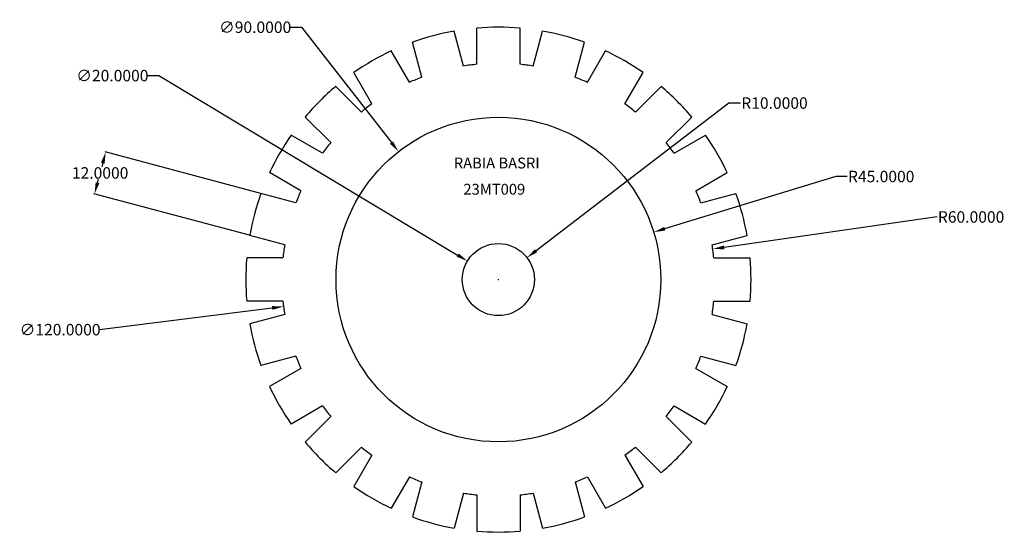
# Model space of a CAD drawing. Units: inches. Extents: x 156 to 429, y -7 to 135.
import ezdxf

# ---------------------------------------------------------------- set-up
doc = ezdxf.new("R2010")
doc.units = ezdxf.units.IN
doc.header["$MEASUREMENT"] = 0
doc.styles.get("Standard").update_dxf_attribs({"font": 'arial.ttf'})
doc.dimstyles.get("Standard").update_dxf_attribs({"dimtxt": 3.18, "dimasz": 3.18, "dimexe": 0.18, "dimexo": 0.0625, "dimgap": 0.09, "dimtad": 0, "dimtih": 1, "dimtoh": 1, "dimdec": 4, "dimzin": 0, "dimdsep": 46, "dimtxsty": 'Standard', "dimcen": 0.09, "dimclrd": 1, "dimadec": 0, "dimazin": 0, "dimtfac": 1, "dimtdec": 4, "dimtofl": 0, "dimtmove": 0, "dimatfit": 3, "dimfxl": 1, "dimtolj": 1, "dimtzin": 0, "dimarcsym": 0})

# ---------------------------------------------------------------- blocks, each defined once
blk = doc.blocks.new('*U9')
for p, q in [((-6, -5.15), (-6, 4.89)), ((6, -5.15), (6, 4.89))]:
    blk.add_line(p, q)
blk.add_arc((0, -64.85), 70, 85.0829, 94.9171)
blk = doc.blocks.new('*U10')
at = {"color": 0, "linetype": 'ByBlock', "lineweight": -2, "transparency": 16777216}
for p, rotation in [((271.53, 125.53), 15), ((305.1, 125.53), 345), ((255.89, 119.06), 29.99999999999998), ((320.74, 119.06), 330.0000000000001), ((242.46, 108.75), 45.00000000000001), ((334.17, 108.75), 315), ((232.15, 95.32), 59.99999999999999), ((344.47, 95.32), 299.9999999999999), ((225.67, 79.68), 74.99999999999999), ((350.95, 79.68), 285), ((223.46, 62.89), 90), ((353.16, 62.89), 270), ((225.67, 46.11), 105), ((350.95, 46.11), 255), ((232.15, 30.47), 120), ((344.47, 30.47), 240), ((242.46, 17.04), 135), ((334.17, 17.04), 225), ((255.89, 6.73), 150), ((320.74, 6.73), 210), ((271.53, 0.25), 165), ((305.1, 0.25), 194.9999999999999), ((288.31, -1.96), 180)]:
    blk.add_blockref('*U9', p, dxfattribs=dict(at, rotation=rotation))
blk.add_blockref('*U9', (288.31, 127.74), dxfattribs=at)
blk = doc.blocks.new('*D11')
at = {"color": 1, "lineweight": -2, "transparency": 16777216}
for p, q in [((352.2, 111.85), (298.77, 70.91)), ((355.38, 111.85), (352.2, 111.85))]:
    blk.add_line(p, q, dxfattribs=at)
at = {"color": 0, "lineweight": -2, "transparency": 16777216}
for p, q in [((288.22, 62.89), (288.4, 62.89)), ((288.31, 62.8), (288.31, 62.98))]:
    blk.add_line(p, q, dxfattribs=at)
at = {"color": 1, "transparency": 16777216}
blk.add_solid([(298.45, 71.33), (299.09, 70.49), (296.25, 68.98)], dxfattribs=at)
at = {"layer": 'Defpoints', "color": 0, "transparency": 16777216}
for p in [(296.25, 68.98), (288.31, 62.89)]:
    blk.add_point(p, dxfattribs=at)
at = {"color": 0, "transparency": 16777216, "insert": (364.82, 111.85), "char_height": 3.18, "attachment_point": 5}
blk.add_mtext('\\A1;R10.0000', dxfattribs=at)
blk = doc.blocks.new('*D12')
at = {"color": 1, "lineweight": -2, "transparency": 16777216}
for p, q in [((381.77, 91.48), (334.38, 76.99)), ((384.95, 91.48), (381.77, 91.48))]:
    blk.add_line(p, q, dxfattribs=at)
at = {"color": 0, "lineweight": -2, "transparency": 16777216}
for p, q in [((288.22, 62.89), (288.4, 62.89)), ((288.31, 62.8), (288.31, 62.98))]:
    blk.add_line(p, q, dxfattribs=at)
at = {"color": 1, "transparency": 16777216}
blk.add_solid([(334.23, 77.49), (334.54, 76.48), (331.34, 76.06)], dxfattribs=at)
at = {"layer": 'Defpoints', "color": 0, "transparency": 16777216}
for p in [(331.34, 76.06), (288.31, 62.89)]:
    blk.add_point(p, dxfattribs=at)
at = {"color": 0, "transparency": 16777216, "insert": (394.39, 91.48), "char_height": 3.18, "attachment_point": 5}
blk.add_mtext('\\A1;R45.0000', dxfattribs=at)
blk = doc.blocks.new('*D13')
at = {"color": 1, "lineweight": -2, "transparency": 16777216}
blk.add_line((409.85, 80.26), (350.86, 71.83), dxfattribs=at)
at = {"color": 0, "lineweight": -2, "transparency": 16777216}
for p, q in [((288.22, 62.89), (288.4, 62.89)), ((288.31, 62.8), (288.31, 62.98))]:
    blk.add_line(p, q, dxfattribs=at)
at = {"color": 1, "transparency": 16777216}
blk.add_solid([(350.78, 72.35), (350.93, 71.3), (347.71, 71.38)], dxfattribs=at)
at = {"layer": 'Defpoints', "color": 0, "transparency": 16777216}
for p in [(347.71, 71.38), (288.31, 62.89)]:
    blk.add_point(p, dxfattribs=at)
at = {"color": 0, "transparency": 16777216, "insert": (419.3, 80.26), "char_height": 3.18, "attachment_point": 5}
blk.add_mtext('\\A1;R60.0000', dxfattribs=at)
blk = doc.blocks.new('*D14')
at = {"color": 0, "lineweight": -2, "transparency": 16777216}
for p, q in [((222.44, 86.76), (179.33, 98.31)), ((219.33, 75.17), (176.22, 86.72))]:
    blk.add_line(p, q, dxfattribs=at)
at = {"color": 1, "lineweight": -2, "transparency": 16777216}
for p, q in [((178.68, 95.19), (178.41, 94.18)), ((177.22, 89.74), (177.49, 90.75))]:
    blk.add_line(p, q, dxfattribs=at)
at = {"color": 1, "transparency": 16777216}
for points in [[(178.17, 95.33), (179.19, 95.05), (179.5, 98.26)], [(176.71, 89.88), (177.73, 89.6), (176.4, 86.67)]]:
    blk.add_solid(points, dxfattribs=at)
at = {"layer": 'Defpoints', "color": 0, "transparency": 16777216}
for p in [(176.4, 86.67), (222.5, 86.74), (219.39, 75.15)]:
    blk.add_point(p, dxfattribs=at)
at = {"color": 0, "transparency": 16777216, "insert": (177.95, 92.47), "char_height": 3.18, "attachment_point": 5}
blk.add_mtext('\\A1;12.0000', dxfattribs=at)
blk = doc.blocks.new('*D15')
at = {"color": 1, "lineweight": -2, "transparency": 16777216}
for p, q in [((190.99, 119.46), (194.17, 119.46)), ((194.17, 119.46), (277.01, 69.68))]:
    blk.add_line(p, q, dxfattribs=at)
at = {"color": 0, "lineweight": -2, "transparency": 16777216}
for p, q in [((288.22, 62.89), (288.4, 62.89)), ((288.31, 62.8), (288.31, 62.98))]:
    blk.add_line(p, q, dxfattribs=at)
at = {"color": 1, "transparency": 16777216}
blk.add_solid([(277.29, 70.14), (276.74, 69.23), (279.74, 68.04)], dxfattribs=at)
at = {"layer": 'Defpoints', "color": 0, "transparency": 16777216}
for p in [(279.74, 68.04), (296.88, 57.74)]:
    blk.add_point(p, dxfattribs=at)
at = {"color": 0, "transparency": 16777216, "insert": (181.34, 119.46), "char_height": 3.18, "attachment_point": 5}
blk.add_mtext('\\A1;∅20.0000', dxfattribs=at)
blk = doc.blocks.new('*D16')
at = {"color": 1, "lineweight": -2, "transparency": 16777216}
for p, q in [((230.56, 132.88), (233.74, 132.88)), ((233.74, 132.88), (258.69, 100.89))]:
    blk.add_line(p, q, dxfattribs=at)
at = {"color": 0, "lineweight": -2, "transparency": 16777216}
for p, q in [((288.22, 62.89), (288.4, 62.89)), ((288.31, 62.8), (288.31, 62.98))]:
    blk.add_line(p, q, dxfattribs=at)
at = {"color": 1, "transparency": 16777216}
blk.add_solid([(259.1, 101.22), (258.27, 100.56), (260.64, 98.38)], dxfattribs=at)
at = {"layer": 'Defpoints', "color": 0, "transparency": 16777216}
for p in [(260.64, 98.38), (315.98, 27.41)]:
    blk.add_point(p, dxfattribs=at)
at = {"color": 0, "transparency": 16777216, "insert": (220.91, 132.88), "char_height": 3.18, "attachment_point": 5}
blk.add_mtext('\\A1;∅90.0000', dxfattribs=at)
blk = doc.blocks.new('*D17')
at = {"color": 0, "lineweight": -2, "transparency": 16777216}
for p, q in [((288.22, 62.89), (288.4, 62.89)), ((288.31, 62.8), (288.31, 62.98))]:
    blk.add_line(p, q, dxfattribs=at)
at = {"color": 1, "lineweight": -2, "transparency": 16777216}
blk.add_line((177.74, 49.01), (225.62, 55.02), dxfattribs=at)
at = {"color": 1, "transparency": 16777216}
blk.add_solid([(225.56, 55.55), (225.69, 54.5), (228.78, 55.42)], dxfattribs=at)
at = {"layer": 'Defpoints', "color": 0, "transparency": 16777216}
for p in [(347.84, 70.37), (228.78, 55.42)]:
    blk.add_point(p, dxfattribs=at)
at = {"color": 0, "transparency": 16777216, "insert": (166.86, 49.01), "char_height": 3.18, "attachment_point": 5}
blk.add_mtext('\\A1;∅120.0000', dxfattribs=at)

msp = doc.modelspace()

# ---------------------------------------------------------------- linework, layer by layer
for radius in [45, 10]:
    msp.add_circle((288.31079, 62.89385), radius)
for start, end in [(95.7391705, 99.2608295), (80.7391705, 84.2608295), (110.7391705, 114.2608295), (65.7391705, 69.2608295), (125.7391705, 129.2608295), (50.7391705, 54.2608295), (140.7391705, 144.2608295), (35.7391705, 39.2608295), (155.7391705, 159.2608295), (20.7391705, 24.2608295), (170.7391705, 174.2608295), (5.7391705, 9.2608295), (185.7391705, 189.2608295), (350.7391705, 354.2608295), (200.7391705, 204.2608295), (335.7391705, 339.2608295), (215.7391705, 219.2608295), (320.7391705, 324.2608295), (230.7391705, 234.2608295), (305.7391705, 309.2608295), (245.7391705, 249.2608295), (290.7391705, 294.2608295), (260.7391705, 264.2608295), (275.7391705, 279.2608295)]:
    msp.add_arc((288.31079, 62.89385), 60, start, end)

# ---------------------------------------------------------------- block references
msp.add_blockref('*U10', (0, 0))

# ---------------------------------------------------------------- texts
for s, p in [('RABIA BASRI', (275.94629, 93.71463)), ('23MT009', (278.61308, 86.44929))]:
    msp.add_text(s, height=3).set_placement(p)

# ---------------------------------------------------------------- dimensions: what is measured, and where the dimension line sits
for p1, p2, picture, middle in [((315.98054, 27.40604), (260.64104, 98.38166), '*D16', (220.90922, 132.88378)), ((296.88227, 57.74315), (279.73931, 68.04455), '*D15', (181.33934, 119.46417)), ((347.84335, 70.36873), (228.77823, 55.41896), '*D17', (177.74472, 49.01121))]:
    dim = msp.add_diameter_dim_2p(p1=p1, p2=p2, dimstyle='Standard')
    dim.commit()
    dim.dimension.update_dxf_attribs({"geometry": picture, "text_midpoint": middle, "dimtype": 163})
for mpoint, picture, middle in [((296.24839, 68.97616), '*D11', (364.8217, 111.8495)), ((331.34302, 76.05542), '*D12', (394.38856, 91.47754)), ((347.7077, 71.37958), '*D13', (409.85471, 80.2582))]:
    dim = msp.add_radius_dim(center=(288.31079, 62.89385), mpoint=mpoint, dimstyle='Standard')
    dim.commit()
    dim.dimension.update_dxf_attribs({"geometry": picture, "text_midpoint": middle, "dimtype": 164})
dim = msp.add_aligned_dim(p1=(222.49774, 86.74006), p2=(219.39191, 75.14895), distance=-44.51245, dimstyle='Standard')
dim.commit()
dim.dimension.update_dxf_attribs({"geometry": '*D14', "text_midpoint": (177.9491, 92.46517)})

doc.saveas('drawing.dxf')
